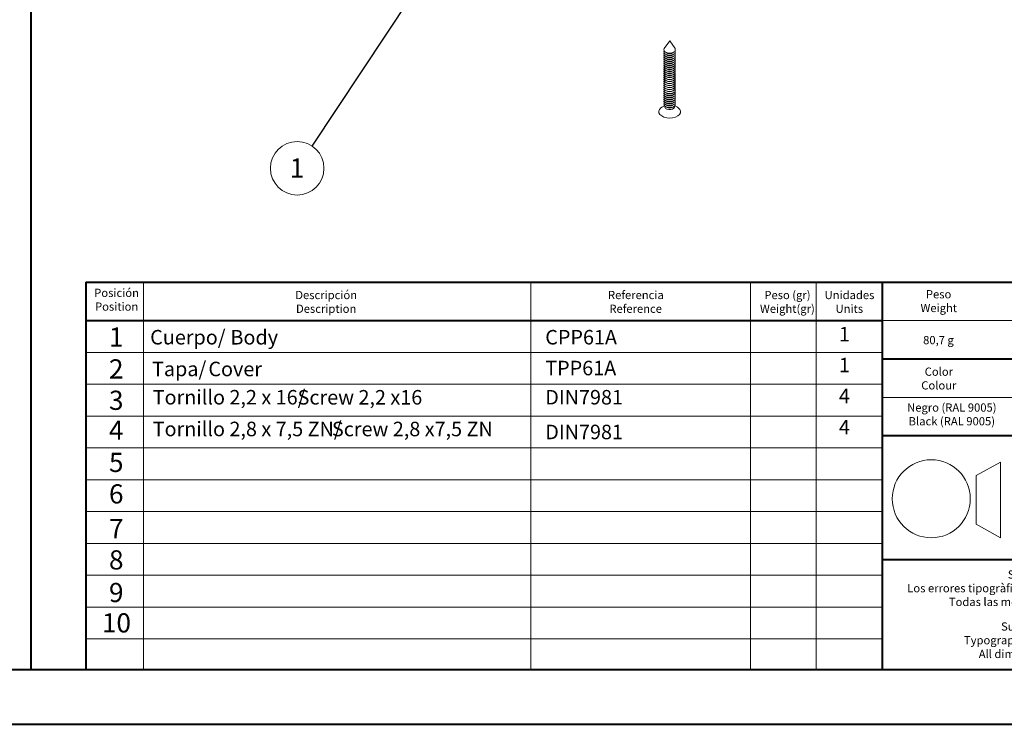
# Model space of a CAD drawing. Units: millimetres. Extents: x 0 to 841, y 0 to 594.
# Drawn here: x 492 to 671, y 0 to 128 of the extents above; entities that cross this region are included whole.
import ezdxf

# ---------------------------------------------------------------- set-up
doc = ezdxf.new("R2010")
doc.units = ezdxf.units.MM
doc.styles.add('SLDTEXTSTYLE0', font='TXT', dxfattribs={"width": 0.75})
doc.dimstyles.new('SLDDIMSTYLE5', dxfattribs={"dimtxt": 0, "dimasz": 1.016, "dimexe": 0, "dimexo": 0.0625, "dimgap": 0, "dimtad": 0, "dimtih": 1, "dimtoh": 1, "dimdec": 0, "dimrnd": 1e-09, "dimzin": 0, "dimdsep": 46, "dimtxsty": 'Standard', "dimblk1": 'DOT', "dimblk2": 'DOT', "dimsah": 1, "dimcen": 0.09, "dimadec": 0, "dimazin": 0, "dimtfac": 1.016, "dimtdec": 0, "dimtofl": 0, "dimtmove": 0, "dimatfit": 3, "dimldrblk": 'DOT', "dimfxl": 1, "dimfrac": 2, "dimtolj": 1, "dimtzin": 0, "dimarcsym": 0})

# ---------------------------------------------------------------- blocks, each defined once
blk = doc.blocks.new('SW_NOTE_3')
at = {"color": 0, "linetype": 'Continuous', "lineweight": 0, "char_height": 2.646, "attachment_point": 1, "style": 'SLDTEXTSTYLE0'}
for s, insert in [('Cuerpo/', (0, 3.41)), ('Body', (14.63, 3.4))]:
    blk.add_mtext(s, dxfattribs=dict(at, insert=insert))
blk = doc.blocks.new('SW_NOTE_4')
at = {"color": 0, "linetype": 'Continuous', "lineweight": 0, "char_height": 2.6458, "attachment_point": 1, "style": 'SLDTEXTSTYLE0'}
for s, insert in [('Tornillo 2,2 x 16/', (0, 3.41)), ('Screw 2,2 x16', (26.41, 3.4))]:
    blk.add_mtext(s, dxfattribs=dict(at, insert=insert))
blk = doc.blocks.new('SW_NOTE_5')
at = {"color": 0, "linetype": 'Continuous', "lineweight": 0, "char_height": 2.646, "attachment_point": 1, "style": 'SLDTEXTSTYLE0'}
for s, insert in [('Tapa/', (0, 3.41)), ('Cover', (10.27, 3.4))]:
    blk.add_mtext(s, dxfattribs=dict(at, insert=insert))
blk = doc.blocks.new('SW_NOTE_6')
at = {"color": 0, "linetype": 'Continuous', "lineweight": 0, "char_height": 2.6458, "attachment_point": 1, "style": 'SLDTEXTSTYLE0'}
for s, insert in [('Tornillo 2,8 x 7,5 ZN/', (0, 3.41)), ('Screw 2,8 x7,5 ZN', (32.67, 3.4))]:
    blk.add_mtext(s, dxfattribs=dict(at, insert=insert))
blk = doc.blocks.new('SW_NOTE_10')
at = {"color": 0, "linetype": 'Continuous', "lineweight": 0, "char_height": 1.5, "attachment_point": 2, "style": 'SLDTEXTSTYLE0'}
for s, insert in [('Peso', (2.25, 1.93)), ('Weight', (2.28, -0.57))]:
    blk.add_mtext(s, dxfattribs=dict(at, insert=insert))
blk = doc.blocks.new('SW_NOTE_12')
at = {"color": 0, "linetype": 'Continuous', "lineweight": 0, "char_height": 1.5, "attachment_point": 2, "style": 'SLDTEXTSTYLE0'}
for s, insert in [('Color', (2.62, 1.93)), ('Colour', (2.62, -0.57))]:
    blk.add_mtext(s, dxfattribs=dict(at, insert=insert))
blk = doc.blocks.new('SW_NOTE_19')
at = {"color": 0, "linetype": 'Continuous', "lineweight": 0, "char_height": 1.5, "attachment_point": 2, "style": 'SLDTEXTSTYLE0'}
for s, insert in [('Negro (RAL 9005)', (8.11, 1.93)), ('Black (RAL 9005)', (8.11, -0.57))]:
    blk.add_mtext(s, dxfattribs=dict(at, insert=insert))
blk = doc.blocks.new('SW_NOTE_23')
at = {"color": 0, "linetype": 'Continuous', "lineweight": 0, "char_height": 1.5, "attachment_point": 2, "style": 'SLDTEXTSTYLE0'}
for s, insert in [('Sujeto a modificaciones técnicas sin previo aviso.', (23.79, 1.93)), ('Los errores tipogràficos y otros no justifican ninguna reclamación por daños y perjuicios.', (24.13, -0.57)), ('Todas las medidas deben ser verificadas utilizando una pieza moldeada.', (23.97, -3.07))]:
    blk.add_mtext(s, dxfattribs=dict(at, insert=insert))
blk = doc.blocks.new('SW_NOTE_24')
at = {"color": 0, "linetype": 'Continuous', "lineweight": 0, "char_height": 1.5, "attachment_point": 2, "style": 'SLDTEXTSTYLE0'}
for s, insert in [('Subject to technical modification without prior notice.', (26.16, 1.93)), ('Typographical and others errors do not justify any claim for damages', (26.33, -0.57)), ('All dimensions should be verified using an actual moulded part.', (26.45, -3.07))]:
    blk.add_mtext(s, dxfattribs=dict(at, insert=insert))
blk = doc.blocks.new('SW_NOTE_27')
at = {"color": 0, "linetype": 'Continuous', "lineweight": 0, "char_height": 1.5, "attachment_point": 2, "style": 'SLDTEXTSTYLE0'}
for s, insert in [('Descripción', (5.67, 1.93)), ('Description', (5.67, -0.57))]:
    blk.add_mtext(s, dxfattribs=dict(at, insert=insert))
blk = doc.blocks.new('SW_NOTE_28')
at = {"color": 0, "linetype": 'Continuous', "lineweight": 0, "char_height": 1.5, "attachment_point": 2, "style": 'SLDTEXTSTYLE0'}
for s, insert in [('Referencia', (5.23, 1.93)), ('Reference', (5.19, -0.57))]:
    blk.add_mtext(s, dxfattribs=dict(at, insert=insert))
blk = doc.blocks.new('SW_NOTE_29')
at = {"color": 0, "linetype": 'Continuous', "lineweight": 0, "char_height": 1.5, "attachment_point": 2, "style": 'SLDTEXTSTYLE0'}
for s, insert in [('Peso (gr)', (4.2, 1.93)), ('Weight(gr)', (4.18, -0.57))]:
    blk.add_mtext(s, dxfattribs=dict(at, insert=insert))
blk = doc.blocks.new('SW_NOTE_30')
at = {"color": 0, "linetype": 'Continuous', "lineweight": 0, "char_height": 1.5, "attachment_point": 2, "style": 'SLDTEXTSTYLE0'}
for s, insert in [('Unidades', (4.52, 1.93)), ('Units', (4.49, -0.57))]:
    blk.add_mtext(s, dxfattribs=dict(at, insert=insert))
blk = doc.blocks.new('SW_NOTE_31')
at = {"color": 0, "linetype": 'Continuous', "lineweight": 0, "char_height": 1.5, "attachment_point": 2, "style": 'SLDTEXTSTYLE0'}
for s, insert in [('Posición', (3.94, 1.93)), ('Position', (3.95, -0.57))]:
    blk.add_mtext(s, dxfattribs=dict(at, insert=insert))
blk = doc.blocks.new('SW_NOTE_39')
at = {"color": 0, "linetype": 'Continuous', "lineweight": 0}
blk.add_circle((-2.69, -4.06), 4.88, dxfattribs=at)
at = {"color": 0, "linetype": 'Continuous', "lineweight": 0, "insert": (-2.73, -2.27), "char_height": 3.5, "attachment_point": 2, "style": 'SLDTEXTSTYLE0'}
blk.add_mtext('1', dxfattribs=at)
blk = doc.blocks.new('_DOT')
at = {"color": 0, "linetype": 'ByBlock', "lineweight": -2}
blk.add_line((-0.5, 0), (-1, 0), dxfattribs=at)
at = {"color": 0, "linetype": 'ByBlock', "const_width": 0.5}
blk.add_lwpolyline([(-0.25, 0, 1), (0.25, 0, 1)], format="xyb", close=True, dxfattribs=at)

msp = doc.modelspace()

# ---------------------------------------------------------------- linework, layer by layer
at = {"color": 7, "linetype": 'Continuous', "lineweight": 40}
for p, q in [((494.02, 10.05), (494.02, 584.05)), ((504.03, 80.62), (649.14, 80.62)), ((504.03, 80.62), (504.03, 10.04)), ((649.14, 80.62), (831.14, 80.62)), ((649.14, 80.62), (649.14, 10.04)), ((504.03, 73.62), (649.14, 73.62)), ((741.14, 66.62), (649.14, 66.62)), ((741.14, 52.62), (649.14, 52.62)), ((741.14, 30.04), (649.14, 30.04)), ((25.08, 10.04), (831.14, 10.04)), ((0.08, 0.04), (841.14, 0.04))]:
    msp.add_line(p, q, dxfattribs=at)
at = {"color": 7, "linetype": 'Continuous', "lineweight": 15}
for p, q in [((610.42, 124.61), (609.44, 123.2)), ((611.39, 123.2), (610.42, 124.61)), ((609.6, 122.59), (609.75, 122.48)), ((609.6, 122.22), (609.75, 122.11)), ((611.08, 122.48), (611.23, 122.59)), ((611.08, 122.11), (611.23, 122.22)), ((609.6, 121.86), (609.75, 121.75)), ((609.6, 121.49), (609.75, 121.38)), ((609.6, 121.12), (609.75, 121.01)), ((609.6, 120.75), (609.75, 120.64)), ((609.6, 120.39), (609.75, 120.28)), ((611.08, 121.75), (611.23, 121.86)), ((611.08, 121.38), (611.23, 121.49)), ((611.08, 121.01), (611.23, 121.12)), ((611.08, 120.64), (611.23, 120.75)), ((611.08, 120.28), (611.23, 120.39)), ((609.6, 120.02), (609.75, 119.91)), ((609.6, 119.65), (609.75, 119.54)), ((609.6, 119.29), (609.75, 119.17)), ((609.6, 118.92), (609.75, 118.81)), ((609.6, 118.55), (609.75, 118.44)), ((611.08, 119.91), (611.23, 120.02)), ((611.08, 119.54), (611.23, 119.65)), ((611.08, 119.17), (611.23, 119.29)), ((611.08, 118.81), (611.23, 118.92)), ((611.08, 118.44), (611.23, 118.55)), ((609.6, 118.18), (609.75, 118.07)), ((609.6, 117.82), (609.75, 117.7)), ((609.6, 117.45), (609.75, 117.34)), ((609.6, 117.08), (609.75, 116.97)), ((609.6, 116.71), (609.75, 116.6)), ((611.08, 118.07), (611.23, 118.18)), ((611.08, 117.7), (611.23, 117.82)), ((611.08, 117.34), (611.23, 117.45)), ((611.08, 116.97), (611.23, 117.08)), ((611.08, 116.6), (611.23, 116.71)), ((609.6, 116.35), (609.75, 116.23)), ((609.6, 115.98), (609.75, 115.87)), ((609.6, 115.61), (609.75, 115.5)), ((609.6, 115.24), (609.75, 115.13)), ((609.6, 114.88), (609.75, 114.76)), ((611.08, 116.23), (611.23, 116.35)), ((611.08, 115.87), (611.23, 115.98)), ((611.08, 115.5), (611.23, 115.61)), ((611.08, 115.13), (611.23, 115.24)), ((611.08, 114.76), (611.23, 114.88)), ((609.6, 114.51), (609.75, 114.4)), ((609.6, 114.14), (609.75, 114.03)), ((609.6, 113.77), (609.75, 113.66)), ((609.6, 113.41), (609.75, 113.29)), ((611.08, 114.4), (611.23, 114.51)), ((611.08, 114.03), (611.23, 114.14)), ((611.08, 113.66), (611.23, 113.77)), ((611.08, 113.29), (611.23, 113.41)), ((609.46, 112.78), (609, 112.52)), ((609.52, 112.72), (609.52, 112.6)), ((609.6, 113.05), (609.75, 112.94)), ((609.6, 112.65), (609.72, 112.57)), ((611.08, 112.94), (611.23, 113.05)), ((611.12, 112.57), (611.23, 112.65)), ((611.32, 112.6), (611.32, 112.72)), ((611.83, 112.52), (611.37, 112.78))]:
    msp.add_line(p, q, dxfattribs=at)
at = {"color": 7, "linetype": 'Continuous', "lineweight": 0}
for p, q in [((514.54, 80.62), (514.54, 10.04)), ((585.14, 80.62), (585.14, 10.04)), ((625.14, 80.62), (625.14, 10.04)), ((637.14, 80.62), (637.14, 10.04)), ((649.14, 73.62), (741.14, 73.62)), ((504.03, 67.82), (649.14, 67.82)), ((504.03, 62.02), (649.14, 62.02)), ((649.14, 59.62), (741.14, 59.62)), ((504.03, 56.22), (649.14, 56.22)), ((504.03, 50.42), (649.14, 50.42)), ((666.31, 45.37), (670.69, 47.85)), ((670.69, 47.85), (670.69, 34.05)), ((666.31, 45.37), (666.31, 36.52)), ((504.03, 44.62), (649.14, 44.62)), ((504.03, 38.82), (649.14, 38.82)), ((666.31, 36.52), (670.69, 34.05)), ((504.03, 33.02), (649.14, 33.02)), ((504.03, 27.22), (649.14, 27.22)), ((504.03, 21.42), (649.14, 21.42)), ((504.03, 15.62), (649.14, 15.62))]:
    msp.add_line(p, q, dxfattribs=at)
at = {"color": 7, "linetype": 'Continuous', "lineweight": 15, "flags": 128}
for points in [[(609.44, 123.2), (609.38, 123.09), (609.39, 122.85)], [(609.42, 122.79), (609.38, 122.72), (609.39, 122.48)], [(609.42, 122.42), (609.38, 122.35), (609.39, 122.11)], [(609.42, 122.05), (609.38, 121.98), (609.39, 121.75)], [(609.39, 122.85), (609.55, 122.63), (609.84, 122.47), (610.22, 122.38), (610.63, 122.38), (611.01, 122.47), (611.29, 122.64), (611.45, 122.86), (611.44, 123.1), (611.39, 123.2)], [(609.39, 122.48), (609.55, 122.26), (609.84, 122.1), (610.22, 122.01), (610.63, 122.01), (611.01, 122.1), (611.29, 122.27), (611.45, 122.49), (611.44, 122.73), (611.42, 122.79)], [(609.39, 122.11), (609.55, 121.9), (609.84, 121.73), (610.22, 121.64), (610.63, 121.64), (611.01, 121.74), (611.29, 121.91), (611.45, 122.13), (611.44, 122.36), (611.42, 122.42)], [(609.39, 121.75), (609.55, 121.53), (609.84, 121.36), (610.22, 121.27), (610.63, 121.28), (611.01, 121.37), (611.29, 121.54), (611.45, 121.76), (611.44, 121.99), (611.42, 122.05)], [(609.42, 121.69), (609.38, 121.62), (609.39, 121.38)], [(609.42, 121.32), (609.38, 121.25), (609.39, 121.01)], [(609.42, 120.95), (609.38, 120.88), (609.39, 120.64)], [(609.42, 120.58), (609.38, 120.51), (609.39, 120.28)], [(609.39, 121.38), (609.55, 121.16), (609.84, 121), (610.22, 120.91), (610.63, 120.91), (611.01, 121), (611.29, 121.17), (611.45, 121.39), (611.44, 121.63), (611.42, 121.69)], [(609.39, 121.01), (609.55, 120.79), (609.84, 120.63), (610.22, 120.54), (610.63, 120.54), (611.01, 120.64), (611.29, 120.8), (611.45, 121.02), (611.44, 121.26), (611.42, 121.32)], [(609.39, 120.64), (609.55, 120.43), (609.84, 120.26), (610.22, 120.17), (610.63, 120.18), (611.01, 120.27), (611.29, 120.44), (611.45, 120.66), (611.44, 120.89), (611.42, 120.95)], [(609.39, 120.28), (609.55, 120.06), (609.84, 119.89), (610.22, 119.81), (610.63, 119.81), (611.01, 119.9), (611.29, 120.07), (611.45, 120.29), (611.44, 120.53), (611.42, 120.58)], [(609.42, 120.22), (609.38, 120.15), (609.39, 119.91)], [(609.42, 119.85), (609.38, 119.78), (609.39, 119.54)], [(609.42, 119.48), (609.38, 119.41), (609.39, 119.17)], [(609.42, 119.11), (609.38, 119.04), (609.39, 118.81)], [(609.42, 118.75), (609.38, 118.68), (609.39, 118.44)], [(609.39, 119.91), (609.55, 119.69), (609.84, 119.53), (610.22, 119.44), (610.63, 119.44), (611.01, 119.53), (611.29, 119.7), (611.45, 119.92), (611.44, 120.16), (611.42, 120.22)], [(609.39, 119.54), (609.55, 119.32), (609.84, 119.16), (610.22, 119.07), (610.63, 119.07), (611.01, 119.17), (611.29, 119.33), (611.45, 119.55), (611.44, 119.79), (611.42, 119.85)], [(609.39, 119.17), (609.55, 118.96), (609.84, 118.79), (610.22, 118.7), (610.63, 118.71), (611.01, 118.8), (611.29, 118.97), (611.45, 119.19), (611.44, 119.42), (611.42, 119.48)], [(609.39, 118.81), (609.55, 118.59), (609.84, 118.42), (610.22, 118.34), (610.63, 118.34), (611.01, 118.43), (611.29, 118.6), (611.45, 118.82), (611.44, 119.06), (611.42, 119.11)], [(609.39, 118.44), (609.55, 118.22), (609.84, 118.06), (610.22, 117.97), (610.63, 117.97), (611.01, 118.06), (611.29, 118.23), (611.45, 118.45), (611.44, 118.69), (611.42, 118.75)], [(609.42, 118.38), (609.38, 118.31), (609.39, 118.07)], [(609.42, 118.01), (609.38, 117.94), (609.39, 117.7)], [(609.42, 117.64), (609.38, 117.57), (609.39, 117.34)], [(609.42, 117.28), (609.38, 117.21), (609.39, 116.97)], [(609.42, 116.91), (609.38, 116.84), (609.39, 116.6)], [(609.39, 118.07), (609.55, 117.85), (609.84, 117.69), (610.22, 117.6), (610.63, 117.6), (611.01, 117.7), (611.29, 117.86), (611.45, 118.08), (611.44, 118.32), (611.42, 118.38)], [(609.39, 117.7), (609.55, 117.49), (609.84, 117.32), (610.22, 117.23), (610.63, 117.24), (611.01, 117.33), (611.29, 117.5), (611.45, 117.72), (611.44, 117.95), (611.42, 118.01)], [(609.39, 117.34), (609.55, 117.12), (609.84, 116.95), (610.22, 116.87), (610.63, 116.87), (611.01, 116.96), (611.29, 117.13), (611.45, 117.35), (611.44, 117.59), (611.42, 117.64)], [(609.39, 116.97), (609.55, 116.75), (609.84, 116.59), (610.22, 116.5), (610.63, 116.5), (611.01, 116.59), (611.29, 116.76), (611.45, 116.98), (611.44, 117.22), (611.42, 117.28)], [(609.39, 116.6), (609.55, 116.38), (609.84, 116.22), (610.22, 116.13), (610.63, 116.13), (611.01, 116.23), (611.29, 116.39), (611.45, 116.61), (611.44, 116.85), (611.42, 116.91)], [(609.42, 116.54), (609.38, 116.47), (609.39, 116.23)], [(609.42, 116.18), (609.38, 116.1), (609.39, 115.87)], [(609.42, 115.81), (609.38, 115.74), (609.39, 115.5)], [(609.42, 115.44), (609.38, 115.37), (609.39, 115.13)], [(609.42, 115.07), (609.38, 115), (609.39, 114.76)], [(609.39, 116.23), (609.55, 116.02), (609.84, 115.85), (610.22, 115.76), (610.63, 115.77), (611.01, 115.86), (611.29, 116.03), (611.45, 116.25), (611.44, 116.48), (611.42, 116.54)], [(609.39, 115.87), (609.55, 115.65), (609.84, 115.48), (610.22, 115.4), (610.63, 115.4), (611.01, 115.49), (611.29, 115.66), (611.45, 115.88), (611.44, 116.12), (611.42, 116.18)], [(609.39, 115.5), (609.55, 115.28), (609.84, 115.12), (610.22, 115.03), (610.63, 115.03), (611.01, 115.12), (611.29, 115.29), (611.45, 115.51), (611.44, 115.75), (611.42, 115.81)], [(609.39, 115.13), (609.55, 114.91), (609.84, 114.75), (610.22, 114.66), (610.63, 114.66), (611.01, 114.76), (611.29, 114.93), (611.45, 115.14), (611.44, 115.38), (611.42, 115.44)], [(609.39, 114.76), (609.55, 114.55), (609.84, 114.38), (610.22, 114.29), (610.63, 114.3), (611.01, 114.39), (611.29, 114.56), (611.45, 114.78), (611.44, 115.01), (611.42, 115.07)], [(609.42, 114.71), (609.38, 114.63), (609.39, 114.4)], [(609.42, 114.34), (609.38, 114.27), (609.39, 114.03)], [(609.42, 113.97), (609.38, 113.9), (609.39, 113.66)], [(609.41, 113.61), (609.38, 113.54), (609.39, 113.31)], [(609.42, 113.23), (609.38, 113.14), (609.39, 112.91)], [(609.39, 114.4), (609.55, 114.18), (609.84, 114.01), (610.22, 113.93), (610.63, 113.93), (611.01, 114.02), (611.29, 114.19), (611.45, 114.41), (611.44, 114.65), (611.42, 114.71)], [(609.39, 114.03), (609.55, 113.81), (609.84, 113.65), (610.22, 113.56), (610.63, 113.56), (611.01, 113.65), (611.29, 113.82), (611.45, 114.04), (611.44, 114.28), (611.42, 114.34)], [(609.39, 113.66), (609.55, 113.45), (609.84, 113.28), (610.22, 113.19), (610.63, 113.19), (611.01, 113.29), (611.29, 113.46), (611.45, 113.67), (611.44, 113.91), (611.42, 113.97)], [(609.39, 113.31), (609.55, 113.09), (609.84, 112.92), (610.22, 112.83), (610.63, 112.84), (611.01, 112.93), (611.29, 113.1), (611.45, 113.32), (611.44, 113.55), (611.42, 113.61)], [(609.39, 112.91), (609.55, 112.69), (609.84, 112.52), (610.22, 112.44), (610.63, 112.44), (611.01, 112.53), (611.29, 112.7), (611.45, 112.92), (611.44, 113.16), (611.41, 113.23)], [(608.46, 111.47), (608.64, 111.17), (608.96, 110.92), (609.38, 110.72), (609.88, 110.59), (610.42, 110.55), (610.96, 110.59), (611.46, 110.72), (611.88, 110.92), (612.19, 111.18), (612.37, 111.47), (612.41, 111.79), (612.3, 112.09), (612.05, 112.37), (611.83, 112.52)], [(609.52, 112.6), (609.54, 112.5), (609.67, 112.31), (609.92, 112.17), (610.25, 112.09), (610.6, 112.09), (610.92, 112.17), (611.17, 112.32), (611.3, 112.51), (611.32, 112.6)]]:
    msp.add_lwpolyline(points, dxfattribs=at)
at = {"color": 7, "linetype": 'Continuous', "lineweight": 0}
msp.add_circle((658.1, 41.15), 7.11, dxfattribs=at)
at = {"color": 7, "linetype": 'Continuous', "lineweight": 15}
for centre, radius, start, end in [((610.42, 123.53), 1.24, 237.7781, 302.2219), ((610.42, 123.16), 1.24, 237.7781, 302.2219), ((610.42, 122.79), 1.24, 237.7781, 302.2219), ((610.42, 122.43), 1.24, 237.7781, 302.2219), ((610.42, 122.06), 1.24, 237.7781, 302.2219), ((610.42, 121.69), 1.24, 237.7781, 302.2219), ((610.42, 121.33), 1.24, 237.7781, 302.2219), ((610.42, 120.96), 1.24, 237.7781, 302.2219), ((610.42, 120.59), 1.24, 237.7781, 302.2219), ((610.42, 120.22), 1.24, 237.7781, 302.2219), ((610.42, 119.86), 1.24, 237.7781, 302.2219), ((610.42, 119.49), 1.24, 237.7781, 302.2219), ((610.42, 119.12), 1.24, 237.7781, 302.2219), ((610.42, 118.75), 1.24, 237.7781, 302.2219), ((610.42, 118.39), 1.24, 237.7781, 302.2219), ((610.42, 118.02), 1.24, 237.7781, 302.2219), ((610.42, 117.65), 1.24, 237.7781, 302.2219), ((610.42, 117.28), 1.24, 237.7781, 302.2219), ((610.42, 116.92), 1.24, 237.7781, 302.2219), ((610.42, 116.55), 1.24, 237.7781, 302.2219), ((610.42, 116.18), 1.24, 237.7781, 302.2219), ((610.42, 115.81), 1.24, 237.7781, 302.2219), ((610.42, 115.45), 1.24, 237.7781, 302.2219), ((610.42, 115.08), 1.24, 237.7781, 302.2219), ((610.42, 114.71), 1.24, 237.7781, 302.2219), ((610.42, 114.34), 1.24, 237.7781, 302.2219), ((609.35, 111.67), 0.915, 112.3793, 193.0738), ((610.42, 113.68), 1.31, 237.7781, 302.2219), ((610.42, 113.99), 1.24, 237.7781, 302.2219)]:
    msp.add_arc(centre, radius, start, end, dxfattribs=at)

# ---------------------------------------------------------------- block references
at = {"color": 7, "linetype": 'Continuous', "lineweight": 0}
for name, p in [('SW_NOTE_39', (545.22, 105.45)), ('SW_NOTE_31', (505.67, 77.5)), ('SW_NOTE_27', (542.14, 77.11)), ('SW_NOTE_28', (599.03, 77.11)), ('SW_NOTE_29', (627.69, 77.11)), ('SW_NOTE_30', (638.67, 77.11)), ('SW_NOTE_10', (657.19, 77.25)), ('SW_NOTE_3', (515.73, 68.51)), ('SW_NOTE_5', (516.07, 62.73)), ('SW_NOTE_12', (656.86, 63.14)), ('SW_NOTE_4', (516.19, 57.57)), ('SW_NOTE_19', (653.74, 56.6)), ('SW_NOTE_6', (516.19, 51.79)), ('SW_NOTE_23', (671.73, 26.17)), ('SW_NOTE_24', (670.51, 16.69))]:
    msp.add_blockref(name, p, dxfattribs=at)

# ---------------------------------------------------------------- texts
at = {"color": 7, "linetype": 'Continuous', "lineweight": 0, "style": 'SLDTEXTSTYLE0'}
for s, insert, char_height, attachment_point in [('1', (508.22, 72.39), 3.5, 1), ('CPP61A', (587.74, 71.92), 2.646, 1), ('1', (641.27, 72.47), 2.65, 1), ('80,7 g', (659.41, 70.82), 1.5, 2), ('2', (508.22, 66.57), 3.5, 1), ('1', (641.27, 66.85), 2.65, 1), ('TPP61A', (587.74, 66.3), 2.646, 1), ('DIN7981', (587.74, 60.98), 2.646, 1), ('4', (641.27, 61.22), 2.65, 1), ('3', (508.22, 60.85), 3.5, 1), ('4', (508.22, 55.4), 3.5, 1), ('DIN7981', (587.74, 54.65), 2.646, 1), ('4', (641.27, 55.53), 2.65, 1), ('5', (508.22, 49.53), 3.5, 1), ('6', (508.22, 43.79), 3.5, 1), ('7', (508.22, 37.46), 3.5, 1), ('8', (508.22, 31.76), 3.5, 1), ('9', (508.22, 25.81), 3.5, 1), ('10', (506.93, 20.28), 3.5, 1)]:
    msp.add_mtext(s, dxfattribs=dict(at, insert=insert, char_height=char_height, attachment_point=attachment_point))

# ---------------------------------------------------------------- leaders
at = {"color": 7, "linetype": 'Continuous', "lineweight": 0}
msp.add_leader([(580.83, 159.15), (545.22, 105.45)], dimstyle='SLDDIMSTYLE5', dxfattribs=at)

doc.saveas('drawing.dxf')
